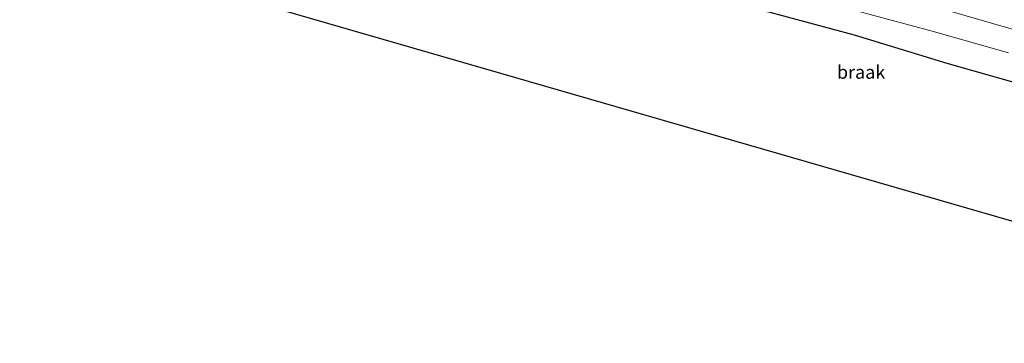
# Model space of a CAD drawing. Units: metres. Extents: x 259992 to 265230, y 591311 to 594003.
# Drawn here: x 262843 to 263029, y 592185 to 592246 of the extents above; entities that cross this region are included whole.
import ezdxf
from ezdxf.enums import TextEntityAlignment as Align

# ---------------------------------------------------------------- set-up
doc = ezdxf.new("R2010")
doc.units = ezdxf.units.M
doc.layers.add('B-ME-GW-INSTEEKWATERGANG-L-B1', color=10, linetype='Continuous')
doc.layers.add('B-ME-KG-KADASTRAAL-OPNAMEDTMGRENS-L-B1', color=10, linetype='Continuous')
for name, color, linetype, lineweight in [('B-ME-IE-GRASLAND-GV-B6', 93, 'Continuous', 18), ('B-ME-IE-GRONDWERKLIJN-GROND_NIETINGERICHT-GV-B6', 253, 'Continuous', 18), ('B-ME-OG-WATER-GV-B6', 153, 'Continuous', 18)]:
    doc.layers.add(name, color=color, linetype=linetype, lineweight=lineweight)
doc.styles.add('NLCS-ISO', font='NLCS-ISO.TTF')

msp = doc.modelspace()

# ---------------------------------------------------------------- linework, layer by layer
at = {"layer": 'B-ME-GW-INSTEEKWATERGANG-L-B1'}
msp.add_polyline3d([(262841.063, 592290.369, 0.552), (262844.315, 592289.542, 0.548), (262859.358, 592283.851, 0.487), (262883.909, 592275.888, 0.575), (262908.011, 592268.871, 0.652), (262936.863, 592260.407, 0.701), (262959.425, 592254.337, 0.656), (262979.731, 592248.874, 0.53), (263000.926, 592243.185, 0.458), (263018.475, 592237.766, 0.391), (263033.433, 592233.565, 0.375)], dxfattribs=at)
at = {"layer": 'B-ME-IE-GRASLAND-GV-B6'}
for points in [[(263035.956, 592242.778, -1.957), (263018.895, 592247.702, -1.957), (263001.246, 592252.463, -1.957), (262980.095, 592258.679, -1.957), (262956.125, 592265.277, -1.957), (262935.045, 592270.813, -1.957), (262921.107, 592274.73, -1.957), (262904.992, 592279.74, -1.957), (262890.509, 592283.296, -1.957), (262879.488, 592286.453, -1.957), (262861.872, 592292.861, -1.957), (262841.43, 592300.302, -1.957)], [(262839.513, 592293.913, -1.957), (262843.406, 592293.25, -1.957), (262853.413, 592289.907, -1.957), (262874.7, 592282.621, -1.957), (262892.822, 592277.449, -1.957), (262914.59, 592272.369, -1.957), (262940.512, 592264.698, -1.957), (262965.497, 592257.742, -1.957), (262990.268, 592250.774, -1.957), (263015.731, 592243.846, -1.957), (263030.214, 592239.746, -1.957)], [(263033.433, 592233.565, 0.375), (263018.475, 592237.766, 0.391), (263000.926, 592243.185, 0.458), (262979.731, 592248.874, 0.53), (262959.425, 592254.337, 0.656), (262936.863, 592260.407, 0.701), (262908.011, 592268.871, 0.652), (262883.909, 592275.888, 0.575), (262859.358, 592283.851, 0.487), (262844.315, 592289.542, 0.548), (262841.063, 592290.369, 0.552)]]:
    msp.add_polyline3d(points, dxfattribs=at)
at = {"layer": 'B-ME-IE-GRONDWERKLIJN-GROND_NIETINGERICHT-GV-B6'}
for points in [[(262841.063, 592290.369, 0.552), (262844.315, 592289.542, 0.548), (262859.358, 592283.851, 0.487), (262883.909, 592275.888, 0.575), (262908.011, 592268.871, 0.652), (262936.863, 592260.407, 0.701), (262959.425, 592254.337, 0.656), (262979.731, 592248.874, 0.53), (263000.926, 592243.185, 0.458), (263018.475, 592237.766, 0.391), (263033.433, 592233.565, 0.375)], [(263111.017, 592184.603, 0.764), (262847.872, 592260.848, 0.644), (262828.105, 592268.807, 0.473)]]:
    msp.add_polyline3d(points, dxfattribs=at)
at = {"layer": 'B-ME-KG-KADASTRAAL-OPNAMEDTMGRENS-L-B1'}
msp.add_polyline3d([(262847.872, 592260.848, 0.644), (263111.017, 592184.603, 0.764)], dxfattribs=at)
at = {"layer": 'B-ME-OG-WATER-GV-B6'}
for points in [[(262841.43, 592300.302, -1.957), (262861.872, 592292.861, -1.957), (262879.488, 592286.453, -1.957), (262890.509, 592283.296, -1.957), (262904.992, 592279.74, -1.957), (262921.107, 592274.73, -1.957), (262935.045, 592270.813, -1.957), (262956.125, 592265.277, -1.957), (262980.095, 592258.679, -1.957), (263001.246, 592252.463, -1.957), (263018.895, 592247.702, -1.957), (263035.956, 592242.778, -1.957)], [(263030.214, 592239.746, -1.957), (263015.731, 592243.846, -1.957), (262990.268, 592250.774, -1.957), (262965.497, 592257.742, -1.957), (262940.512, 592264.698, -1.957), (262914.59, 592272.369, -1.957), (262892.822, 592277.449, -1.957), (262874.7, 592282.621, -1.957), (262853.413, 592289.907, -1.957), (262843.406, 592293.25, -1.957), (262839.513, 592293.913, -1.957)]]:
    msp.add_polyline3d(points, dxfattribs=at)

# ---------------------------------------------------------------- texts
at = {"layer": 'B-ME-IE-GRONDWERKLIJN-GROND_NIETINGERICHT-GV-B6', "ltscale": 0.2, "style": 'NLCS-ISO'}
msp.add_text('braak', height=2.5, dxfattribs=at).set_placement((263002.225, 592236.086), align=Align.MIDDLE_CENTER)

doc.saveas('drawing.dxf')
